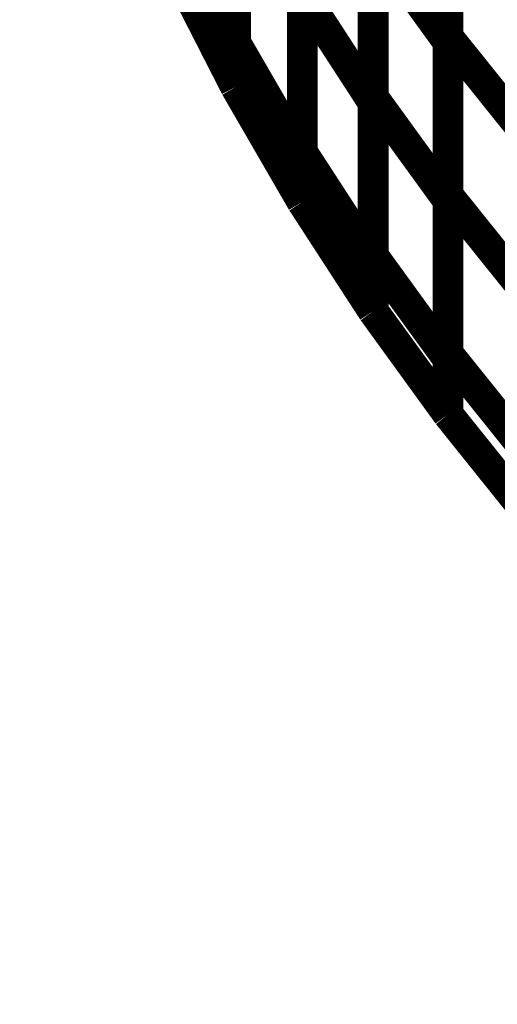
# Model space of a CAD drawing. Extents: x -1.89 to 1.67, y -2 to 2.49.
# Drawn here: x -0.75 to -0.7, y -0.71 to -0.61 of the extents above; entities that cross this region are included whole.
import ezdxf

# ---------------------------------------------------------------- set-up
doc = ezdxf.new("R2010")
doc.units = 0
doc.header["$MEASUREMENT"] = 0

msp = doc.modelspace()

# ---------------------------------------------------------------- linework, layer by layer
at = {"color": 0}
for points in [[(-0.72939, -0.613433, 0.003, 0.003, 0), (-0.72939, -0.582539, 0.003, 0.003, 0)], [(-0.72939, -0.613433, 0.003, 0.003, 0), (-0.72939, -0.582539, 0.003, 0.003, 0)], [(-0.708748, -0.612854, 0.003, 0.003, 0), (-0.708748, -0.582098, 0.003, 0.003, 0)], [(-0.708748, -0.612854, 0.003, 0.003, 0), (-0.708748, -0.582098, 0.003, 0.003, 0)], [(-0.708748, -0.582535, 0.003, 0.003, 0), (-0.708748, -0.613335, 0.003, 0.003, 0)], [(-0.708748, -0.582535, 0.003, 0.003, 0), (-0.708748, -0.613335, 0.003, 0.003, 0)], [(-0.72939, -0.583071, 0.003, 0.003, 0), (-0.72939, -0.614012, 0.003, 0.003, 0)], [(-0.72939, -0.583071, 0.003, 0.003, 0), (-0.72939, -0.614012, 0.003, 0.003, 0)], [(-0.716024, -0.618713, 0.003, 0.003, 0), (-0.716024, -0.587909, 0.003, 0.003, 0)], [(-0.716024, -0.618713, 0.003, 0.003, 0), (-0.716024, -0.587909, 0.003, 0.003, 0)], [(-0.716024, -0.588394, 0.003, 0.003, 0), (-0.716024, -0.61924, 0.003, 0.003, 0)], [(-0.716024, -0.588394, 0.003, 0.003, 0), (-0.716024, -0.61924, 0.003, 0.003, 0)], [(-0.722913, -0.624059, 0.003, 0.003, 0), (-0.722913, -0.593213, 0.003, 0.003, 0)], [(-0.722913, -0.624059, 0.003, 0.003, 0), (-0.722913, -0.593213, 0.003, 0.003, 0)], [(-0.722913, -0.593717, 0.003, 0.003, 0), (-0.722913, -0.62461, 0.003, 0.003, 0)], [(-0.722913, -0.593717, 0.003, 0.003, 0), (-0.722913, -0.62461, 0.003, 0.003, 0)], [(-0.72939, -0.617713, 0.003, 0.003, 0), (-0.72939, -0.597988, 0.003, 0.003, 0)], [(-0.72939, -0.617713, 0.003, 0.003, 0), (-0.72939, -0.597988, 0.003, 0.003, 0)], [(-0.708748, -0.628232, 0.003, 0.003, 0), (-0.708748, -0.597472, 0.003, 0.003, 0)], [(-0.708748, -0.628232, 0.003, 0.003, 0), (-0.708748, -0.597472, 0.003, 0.003, 0)], [(-0.708748, -0.597937, 0.003, 0.003, 0), (-0.708748, -0.62874, 0.003, 0.003, 0)], [(-0.708748, -0.597937, 0.003, 0.003, 0), (-0.708748, -0.62874, 0.003, 0.003, 0)], [(-0.72939, -0.598535, 0.003, 0.003, 0), (-0.72939, -0.617713, 0.003, 0.003, 0)], [(-0.72939, -0.598535, 0.003, 0.003, 0), (-0.72939, -0.617713, 0.003, 0.003, 0)], [(-0.72939, -0.614012, 0.003, 0.003, 0), (-0.735409, -0.602236, 0.003, 0.003, 0)], [(-0.72939, -0.614012, 0.003, 0.003, 0), (-0.735409, -0.602236, 0.003, 0.003, 0)], [(-0.716024, -0.63411, 0.003, 0.003, 0), (-0.716024, -0.603307, 0.003, 0.003, 0)], [(-0.716024, -0.603307, 0.003, 0.003, 0), (-0.708748, -0.613335, 0.003, 0.003, 0)], [(-0.708748, -0.613335, 0.003, 0.003, 0), (-0.716024, -0.603307, 0.003, 0.003, 0)], [(-0.716024, -0.63411, 0.003, 0.003, 0), (-0.716024, -0.603307, 0.003, 0.003, 0)], [(-0.716024, -0.603307, 0.003, 0.003, 0), (-0.708748, -0.613335, 0.003, 0.003, 0)], [(-0.708748, -0.613335, 0.003, 0.003, 0), (-0.716024, -0.603307, 0.003, 0.003, 0)], [(-0.716024, -0.603815, 0.003, 0.003, 0), (-0.716024, -0.634661, 0.003, 0.003, 0)], [(-0.716024, -0.603815, 0.003, 0.003, 0), (-0.716024, -0.634661, 0.003, 0.003, 0)], [(-0.72939, -0.617713, 0.003, 0.003, 0), (-0.735409, -0.605937, 0.003, 0.003, 0)], [(-0.735409, -0.605937, 0.003, 0.003, 0), (-0.72939, -0.617713, 0.003, 0.003, 0)], [(-0.72939, -0.617713, 0.003, 0.003, 0), (-0.735409, -0.605937, 0.003, 0.003, 0)], [(-0.735409, -0.605937, 0.003, 0.003, 0), (-0.72939, -0.617713, 0.003, 0.003, 0)], [(-0.722913, -0.608638, 0.003, 0.003, 0), (-0.716024, -0.61924, 0.003, 0.003, 0)], [(-0.722913, -0.62889, 0.003, 0.003, 0), (-0.722913, -0.608638, 0.003, 0.003, 0)], [(-0.716024, -0.61924, 0.003, 0.003, 0), (-0.722913, -0.608638, 0.003, 0.003, 0)], [(-0.722913, -0.608638, 0.003, 0.003, 0), (-0.716024, -0.61924, 0.003, 0.003, 0)], [(-0.722913, -0.62889, 0.003, 0.003, 0), (-0.722913, -0.608638, 0.003, 0.003, 0)], [(-0.716024, -0.61924, 0.003, 0.003, 0), (-0.722913, -0.608638, 0.003, 0.003, 0)], [(-0.722913, -0.609165, 0.003, 0.003, 0), (-0.722913, -0.628886, 0.003, 0.003, 0)], [(-0.722913, -0.609165, 0.003, 0.003, 0), (-0.722913, -0.628886, 0.003, 0.003, 0)], [(-0.722913, -0.62461, 0.003, 0.003, 0), (-0.72939, -0.613433, 0.003, 0.003, 0)], [(-0.722913, -0.62461, 0.003, 0.003, 0), (-0.72939, -0.613433, 0.003, 0.003, 0)], [(-0.708748, -0.64361, 0.003, 0.003, 0), (-0.708748, -0.612854, 0.003, 0.003, 0)], [(-0.708748, -0.612854, 0.003, 0.003, 0), (-0.701138, -0.622331, 0.003, 0.003, 0)], [(-0.701138, -0.622331, 0.003, 0.003, 0), (-0.708748, -0.612854, 0.003, 0.003, 0)], [(-0.708748, -0.64361, 0.003, 0.003, 0), (-0.708748, -0.612854, 0.003, 0.003, 0)], [(-0.708748, -0.612854, 0.003, 0.003, 0), (-0.701138, -0.622331, 0.003, 0.003, 0)], [(-0.701138, -0.622331, 0.003, 0.003, 0), (-0.708748, -0.612854, 0.003, 0.003, 0)], [(-0.708748, -0.613335, 0.003, 0.003, 0), (-0.708748, -0.644138, 0.003, 0.003, 0)], [(-0.708748, -0.613335, 0.003, 0.003, 0), (-0.708748, -0.644138, 0.003, 0.003, 0)], [(-0.722913, -0.62889, 0.003, 0.003, 0), (-0.72939, -0.617713, 0.003, 0.003, 0)], [(-0.72939, -0.617713, 0.003, 0.003, 0), (-0.722913, -0.62889, 0.003, 0.003, 0)], [(-0.722913, -0.62889, 0.003, 0.003, 0), (-0.72939, -0.617713, 0.003, 0.003, 0)], [(-0.72939, -0.617713, 0.003, 0.003, 0), (-0.722913, -0.62889, 0.003, 0.003, 0)], [(-0.716024, -0.618713, 0.003, 0.003, 0), (-0.708748, -0.62874, 0.003, 0.003, 0)], [(-0.716024, -0.639492, 0.003, 0.003, 0), (-0.716024, -0.618713, 0.003, 0.003, 0)], [(-0.708748, -0.62874, 0.003, 0.003, 0), (-0.716024, -0.618713, 0.003, 0.003, 0)], [(-0.716024, -0.618713, 0.003, 0.003, 0), (-0.708748, -0.62874, 0.003, 0.003, 0)], [(-0.716024, -0.639492, 0.003, 0.003, 0), (-0.716024, -0.618713, 0.003, 0.003, 0)], [(-0.708748, -0.62874, 0.003, 0.003, 0), (-0.716024, -0.618713, 0.003, 0.003, 0)], [(-0.716024, -0.61924, 0.003, 0.003, 0), (-0.716024, -0.639492, 0.003, 0.003, 0)], [(-0.716024, -0.61924, 0.003, 0.003, 0), (-0.716024, -0.639492, 0.003, 0.003, 0)], [(-0.716024, -0.634661, 0.003, 0.003, 0), (-0.722913, -0.624059, 0.003, 0.003, 0)], [(-0.716024, -0.634661, 0.003, 0.003, 0), (-0.722913, -0.624059, 0.003, 0.003, 0)], [(-0.722913, -0.628886, 0.003, 0.003, 0), (-0.722913, -0.62889, 0.003, 0.003, 0)], [(-0.722913, -0.628886, 0.003, 0.003, 0), (-0.722913, -0.62889, 0.003, 0.003, 0)], [(-0.716024, -0.639492, 0.003, 0.003, 0), (-0.722913, -0.62889, 0.003, 0.003, 0)], [(-0.722913, -0.62889, 0.003, 0.003, 0), (-0.716024, -0.639492, 0.003, 0.003, 0)], [(-0.716024, -0.639492, 0.003, 0.003, 0), (-0.722913, -0.62889, 0.003, 0.003, 0)], [(-0.722913, -0.62889, 0.003, 0.003, 0), (-0.716024, -0.639492, 0.003, 0.003, 0)], [(-0.708748, -0.628232, 0.003, 0.003, 0), (-0.701138, -0.637709, 0.003, 0.003, 0)], [(-0.708748, -0.64952, 0.003, 0.003, 0), (-0.708748, -0.628232, 0.003, 0.003, 0)], [(-0.701138, -0.637709, 0.003, 0.003, 0), (-0.708748, -0.628232, 0.003, 0.003, 0)], [(-0.708748, -0.628232, 0.003, 0.003, 0), (-0.701138, -0.637709, 0.003, 0.003, 0)], [(-0.708748, -0.64952, 0.003, 0.003, 0), (-0.708748, -0.628232, 0.003, 0.003, 0)], [(-0.701138, -0.637709, 0.003, 0.003, 0), (-0.708748, -0.628232, 0.003, 0.003, 0)], [(-0.708748, -0.62874, 0.003, 0.003, 0), (-0.708748, -0.64952, 0.003, 0.003, 0)], [(-0.708748, -0.62874, 0.003, 0.003, 0), (-0.708748, -0.64952, 0.003, 0.003, 0)], [(-0.708748, -0.644138, 0.003, 0.003, 0), (-0.716024, -0.63411, 0.003, 0.003, 0)], [(-0.708748, -0.644138, 0.003, 0.003, 0), (-0.716024, -0.63411, 0.003, 0.003, 0)], [(-0.708748, -0.64952, 0.003, 0.003, 0), (-0.716024, -0.639492, 0.003, 0.003, 0)], [(-0.716024, -0.639492, 0.003, 0.003, 0), (-0.708748, -0.64952, 0.003, 0.003, 0)], [(-0.708748, -0.64952, 0.003, 0.003, 0), (-0.716024, -0.639492, 0.003, 0.003, 0)], [(-0.716024, -0.639492, 0.003, 0.003, 0), (-0.708748, -0.64952, 0.003, 0.003, 0)], [(-0.701138, -0.653087, 0.003, 0.003, 0), (-0.708748, -0.64361, 0.003, 0.003, 0)], [(-0.701138, -0.653087, 0.003, 0.003, 0), (-0.708748, -0.64361, 0.003, 0.003, 0)], [(-0.701138, -0.658996, 0.003, 0.003, 0), (-0.708748, -0.64952, 0.003, 0.003, 0)], [(-0.708748, -0.64952, 0.003, 0.003, 0), (-0.701138, -0.658996, 0.003, 0.003, 0)], [(-0.701138, -0.658996, 0.003, 0.003, 0), (-0.708748, -0.64952, 0.003, 0.003, 0)], [(-0.708748, -0.64952, 0.003, 0.003, 0), (-0.701138, -0.658996, 0.003, 0.003, 0)]]:
    msp.add_lwpolyline(points, format="xyseb", dxfattribs=at)
at = {"color": 7}
msp.add_spline([(-0.523, -0.755122), (-0.534807, -0.753346), (-0.548398, -0.750512), (-0.563457, -0.746496), (-0.579693, -0.741209), (-0.596803, -0.734516), (-0.614492, -0.726327), (-0.632457, -0.716524), (-0.650409, -0.705004), (-0.668031, -0.691642), (-0.685043, -0.676346), (-0.701138, -0.658996), (-0.716024, -0.639492), (-0.72939, -0.617713), (-0.740949, -0.593559), (-0.750394, -0.566913)], degree=3, dxfattribs=at)

doc.saveas('drawing.dxf')
